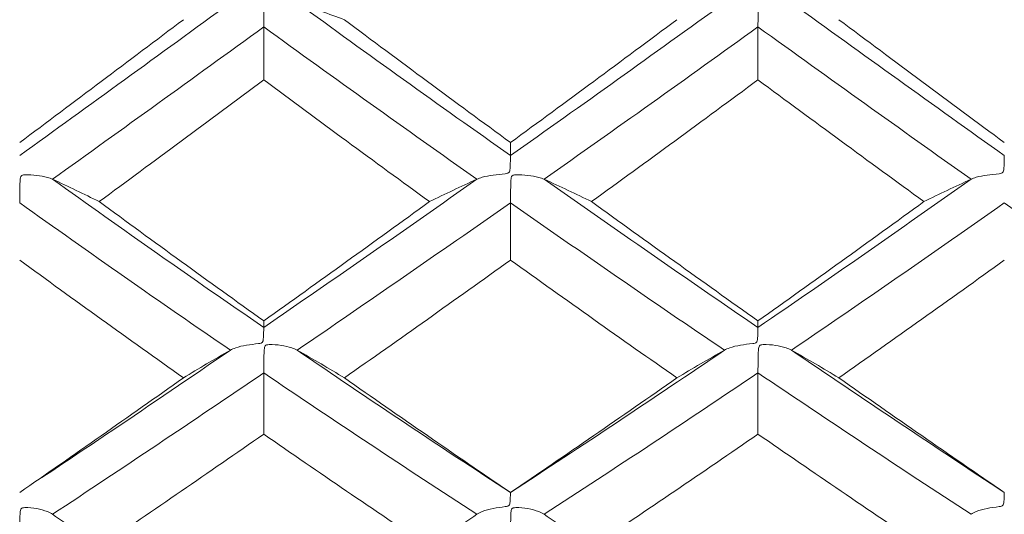
# Model space of a CAD drawing. Units: inches. Extents: x 0.3 to 10.6, y 0.2 to 8.2.
# Drawn here: x 7.4 to 7.6, y 6.3 to 6.4 of the extents above; entities that cross this region are included whole.
import ezdxf

# ---------------------------------------------------------------- set-up
doc = ezdxf.new("R2010")
doc.units = ezdxf.units.IN
doc.header["$MEASUREMENT"] = 0

msp = doc.modelspace()

# ---------------------------------------------------------------- linework, layer by layer
at = {"color": 7, "linetype": 'Continuous', "lineweight": 15}
for points in [[(7.41816, 6.43684), (7.39905, 6.4229), (7.38009, 6.40914), (7.36136, 6.39561)], [(7.49361, 6.39561), (7.47438, 6.4092), (7.45519, 6.42296), (7.43612, 6.43684)], [(7.55126, 6.43684), (7.53206, 6.42295), (7.51282, 6.40918), (7.49361, 6.39561)], [(7.62668, 6.39561), (7.60769, 6.40916), (7.58854, 6.42292), (7.56933, 6.43684)], [(7.40548, 6.43226), (7.39066, 6.42109), (7.37594, 6.41003), (7.36136, 6.39912)], [(7.49361, 6.39912), (7.47866, 6.41007), (7.46373, 6.42113), (7.44886, 6.43226)], [(7.53846, 6.43226), (7.52351, 6.42112), (7.50855, 6.41006), (7.49361, 6.39912)], [(7.62668, 6.39912), (7.6119, 6.41005), (7.59703, 6.4211), (7.5821, 6.43226)], [(7.42713, 6.43031), (7.408, 6.41642), (7.389, 6.40271), (7.37022, 6.38924)], [(7.42713, 6.41604), (7.42713, 6.4208), (7.42713, 6.42555), (7.42713, 6.43031)], [(7.48457, 6.38924), (7.46535, 6.40277), (7.44617, 6.41648), (7.42713, 6.43031)], [(7.5603, 6.43031), (7.54111, 6.41646), (7.52187, 6.40275), (7.50266, 6.38924)], [(7.5603, 6.41604), (7.5603, 6.4208), (7.5603, 6.42555), (7.5603, 6.43031)], [(7.61771, 6.38924), (7.59868, 6.40273), (7.57952, 6.41644), (7.5603, 6.43031)], [(7.42713, 6.41604), (7.41226, 6.40497), (7.39747, 6.39401), (7.3828, 6.38319)], [(7.47179, 6.38319), (7.45685, 6.39405), (7.44195, 6.405), (7.42713, 6.41604)], [(7.5603, 6.41604), (7.54537, 6.40499), (7.53042, 6.39403), (7.51546, 6.38319)], [(7.605, 6.38319), (7.59016, 6.39402), (7.57524, 6.40498), (7.5603, 6.41604)], [(7.49361, 6.39912), (7.49361, 6.39795), (7.49361, 6.39678), (7.49361, 6.39561)], [(7.42713, 6.34928), (7.408, 6.36243), (7.389, 6.37576), (7.37022, 6.38924)], [(7.48457, 6.38924), (7.46535, 6.3757), (7.44617, 6.36236), (7.42713, 6.34928)], [(7.5603, 6.34928), (7.54111, 6.36238), (7.52187, 6.37572), (7.50266, 6.38924)], [(7.61771, 6.38924), (7.59868, 6.37575), (7.57952, 6.36241), (7.5603, 6.34928)], [(7.41816, 6.34313), (7.39905, 6.3562), (7.38009, 6.36948), (7.36136, 6.38289)], [(7.42713, 6.35104), (7.41226, 6.36165), (7.39747, 6.37238), (7.3828, 6.38319)], [(7.47179, 6.38319), (7.45685, 6.37234), (7.44195, 6.36161), (7.42713, 6.35104)], [(7.49361, 6.38289), (7.47438, 6.36942), (7.45519, 6.35614), (7.43612, 6.34313)], [(7.49361, 6.36743), (7.49361, 6.37259), (7.49361, 6.37774), (7.49361, 6.38289)], [(7.55126, 6.34313), (7.53206, 6.35616), (7.51282, 6.36943), (7.49361, 6.38289)], [(7.5603, 6.35104), (7.54537, 6.36162), (7.53042, 6.37235), (7.51546, 6.38319)], [(7.605, 6.38319), (7.59016, 6.37237), (7.57524, 6.36164), (7.5603, 6.35104)], [(7.62668, 6.38289), (7.60769, 6.36946), (7.58854, 6.35619), (7.56933, 6.34313)], [(7.68342, 6.34313), (7.66471, 6.35612), (7.64577, 6.36939), (7.62668, 6.38289)], [(7.40548, 6.33566), (7.39066, 6.34614), (7.37594, 6.35674), (7.36136, 6.36743)], [(7.49361, 6.36743), (7.47866, 6.3567), (7.46373, 6.3461), (7.44886, 6.33566)], [(7.53846, 6.33566), (7.52351, 6.34611), (7.50855, 6.35671), (7.49361, 6.36743)], [(7.62668, 6.36743), (7.6119, 6.35673), (7.59703, 6.34613), (7.5821, 6.33566)], [(7.42713, 6.35104), (7.42713, 6.35045), (7.42713, 6.34987), (7.42713, 6.34928)], [(7.5603, 6.35104), (7.5603, 6.35045), (7.5603, 6.34987), (7.5603, 6.34928)], [(7.49361, 6.30474), (7.47438, 6.3173), (7.45519, 6.33011), (7.43612, 6.34313)], [(7.55126, 6.34313), (7.53206, 6.33009), (7.51282, 6.31728), (7.49361, 6.30474)], [(7.62668, 6.30474), (7.60769, 6.31726), (7.58854, 6.33007), (7.56933, 6.34313)], [(7.42713, 6.33701), (7.408, 6.32401), (7.389, 6.31127), (7.37022, 6.29886)], [(7.42713, 6.32048), (7.42713, 6.32599), (7.42713, 6.3315), (7.42713, 6.33701)], [(7.48457, 6.29886), (7.46535, 6.31133), (7.44617, 6.32407), (7.42713, 6.33701)], [(7.5603, 6.33701), (7.54111, 6.32405), (7.52187, 6.31132), (7.50266, 6.29886)], [(7.5603, 6.32048), (7.5603, 6.32599), (7.5603, 6.3315), (7.5603, 6.33701)], [(7.61771, 6.29886), (7.59868, 6.31129), (7.57952, 6.32402), (7.5603, 6.33701)], [(7.40548, 6.33566), (7.39066, 6.32518), (7.37594, 6.31486), (7.36136, 6.30474)], [(7.49361, 6.30474), (7.47866, 6.3149), (7.46373, 6.32522), (7.44886, 6.33566)], [(7.53846, 6.33566), (7.52351, 6.3252), (7.50855, 6.31489), (7.49361, 6.30474)], [(7.62668, 6.30474), (7.6119, 6.31487), (7.59703, 6.32519), (7.5821, 6.33566)], [(7.42713, 6.32048), (7.41226, 6.31015), (7.39747, 6.29999), (7.3828, 6.29002)], [(7.47179, 6.29002), (7.45685, 6.30002), (7.44195, 6.31019), (7.42713, 6.32048)], [(7.5603, 6.32048), (7.54537, 6.31018), (7.53042, 6.30001), (7.51546, 6.29002)], [(7.605, 6.29002), (7.59016, 6.3), (7.57524, 6.31016), (7.5603, 6.32048)]]:
    msp.add_open_spline(points, degree=3, dxfattribs=at)
for points, knots in [([(7.42713, 6.43031), (7.42714, 6.4309), (7.42714, 6.43161), (7.42715, 6.43237), (7.42716, 6.43315), (7.42717, 6.43401), (7.42719, 6.43488), (7.4272, 6.43521), (7.42721, 6.43555), (7.42723, 6.43588), (7.42724, 6.4361), (7.42726, 6.43632), (7.42729, 6.43654), (7.42731, 6.43676), (7.42735, 6.43699), (7.42744, 6.43718), (7.42748, 6.43727), (7.42753, 6.43736), (7.4276, 6.43742), (7.42767, 6.43749), (7.42776, 6.43754), (7.42786, 6.43758), (7.42808, 6.43766), (7.42832, 6.43768), (7.42855, 6.4377), (7.42965, 6.43779), (7.43075, 6.4377), (7.43179, 6.43761), (7.43282, 6.43752), (7.43382, 6.43739), (7.43468, 6.43721), (7.43522, 6.4371), (7.43571, 6.43698), (7.43612, 6.43684)], [0, 0, 0, 0, 0.0000161811, 0.0000161811, 0.0000161811, 0.00003282, 0.00003282, 0.00003282, 0.0000391568, 0.0000391568, 0.0000391568, 0.0000433058, 0.0000433058, 0.0000433058, 0.0000474982, 0.0000474982, 0.0000474982, 0.0000493631, 0.0000493631, 0.0000493631, 0.0000512333, 0.0000512333, 0.0000512333, 0.0000557087, 0.0000557087, 0.0000557087, 0.0000767593, 0.0000767593, 0.0000767593, 0.0000978787, 0.0000978787, 0.0000978787, 0.0001109106, 0.0001109106, 0.0001109106, 0.0001109106]), ([(7.43612, 6.43684), (7.43829, 6.43608), (7.44043, 6.43532), (7.44256, 6.43456), (7.44468, 6.4338), (7.44678, 6.43303), (7.44886, 6.43226)], [0, 0, 0, 0, 0.0000691607, 0.0000691607, 0.0000691607, 0.0001383396, 0.0001383396, 0.0001383396, 0.0001383396]), ([(7.5603, 6.43031), (7.5603, 6.4309), (7.56031, 6.43161), (7.56032, 6.43237), (7.56033, 6.43315), (7.56034, 6.43401), (7.56036, 6.43488), (7.56037, 6.43521), (7.56038, 6.43555), (7.5604, 6.43588), (7.56041, 6.4361), (7.56043, 6.43632), (7.56045, 6.43654), (7.56048, 6.43676), (7.56051, 6.43699), (7.5606, 6.43719), (7.56064, 6.43727), (7.5607, 6.43736), (7.56077, 6.43742), (7.56084, 6.43749), (7.56093, 6.43754), (7.56103, 6.43757), (7.56125, 6.43766), (7.56149, 6.43768), (7.56172, 6.4377), (7.56283, 6.43779), (7.56394, 6.4377), (7.56498, 6.43761), (7.56602, 6.43752), (7.56703, 6.43739), (7.56789, 6.43721), (7.56843, 6.4371), (7.56892, 6.43698), (7.56933, 6.43684)], [0, 0, 0, 0, 0.0000161811, 0.0000161811, 0.0000161811, 0.00003282, 0.00003282, 0.00003282, 0.0000391494, 0.0000391494, 0.0000391494, 0.0000433033, 0.0000433033, 0.0000433033, 0.0000475013, 0.0000475013, 0.0000475013, 0.0000493652, 0.0000493652, 0.0000493652, 0.0000512337, 0.0000512337, 0.0000512337, 0.0000557307, 0.0000557307, 0.0000557307, 0.0000768881, 0.0000768881, 0.0000768881, 0.0000981174, 0.0000981174, 0.0000981174, 0.0001111482, 0.0001111482, 0.0001111482, 0.0001111482]), ([(7.49361, 6.39561), (7.49361, 6.39547), (7.4936, 6.39518), (7.49359, 6.39478), (7.49358, 6.39436), (7.49357, 6.39381), (7.49355, 6.39316), (7.49354, 6.39291), (7.49353, 6.39264), (7.49351, 6.39237), (7.4935, 6.39219), (7.49348, 6.392), (7.49346, 6.39181), (7.49343, 6.39162), (7.4934, 6.39142), (7.49331, 6.39123), (7.49327, 6.39115), (7.49321, 6.39107), (7.49314, 6.39101), (7.49307, 6.39095), (7.49298, 6.3909), (7.49288, 6.39086), (7.49266, 6.39077), (7.49242, 6.39074), (7.49219, 6.39071), (7.49108, 6.39056), (7.48997, 6.39049), (7.48893, 6.39034), (7.48788, 6.3902), (7.48688, 6.39), (7.48601, 6.38976), (7.48548, 6.3896), (7.48498, 6.38943), (7.48457, 6.38924)], [0, 0, 0, 0, 0.0000161811, 0.0000161811, 0.0000161811, 0.00003282, 0.00003282, 0.00003282, 0.0000391485, 0.0000391485, 0.0000391485, 0.000043303, 0.000043303, 0.000043303, 0.0000475017, 0.0000475017, 0.0000475017, 0.0000493655, 0.0000493655, 0.0000493655, 0.0000512338, 0.0000512338, 0.0000512338, 0.0000557336, 0.0000557336, 0.0000557336, 0.0000769052, 0.0000769052, 0.0000769052, 0.0000981488, 0.0000981488, 0.0000981488, 0.0001111889, 0.0001111889, 0.0001111889, 0.0001111889]), ([(7.62668, 6.39561), (7.62667, 6.39547), (7.62667, 6.39518), (7.62666, 6.39478), (7.62665, 6.39436), (7.62664, 6.39381), (7.62662, 6.39316), (7.62661, 6.39291), (7.6266, 6.39264), (7.62658, 6.39237), (7.62657, 6.39219), (7.62655, 6.392), (7.62652, 6.39181), (7.6265, 6.39162), (7.62646, 6.39142), (7.62637, 6.39123), (7.62633, 6.39115), (7.62628, 6.39107), (7.62621, 6.39101), (7.62614, 6.39094), (7.62605, 6.3909), (7.62595, 6.39086), (7.62574, 6.39077), (7.62549, 6.39074), (7.62526, 6.39071), (7.62417, 6.39056), (7.62306, 6.39049), (7.62203, 6.39034), (7.621, 6.3902), (7.62, 6.39), (7.61914, 6.38976), (7.61861, 6.3896), (7.61812, 6.38943), (7.61771, 6.38924)], [0, 0, 0, 0, 0.0000161811, 0.0000161811, 0.0000161811, 0.00003282, 0.00003282, 0.00003282, 0.0000391597, 0.0000391597, 0.0000391597, 0.0000433067, 0.0000433067, 0.0000433067, 0.0000474969, 0.0000474969, 0.0000474969, 0.0000493623, 0.0000493623, 0.0000493623, 0.0000512332, 0.0000512332, 0.0000512332, 0.0000557004, 0.0000557004, 0.0000557004, 0.000076711, 0.000076711, 0.000076711, 0.0000977896, 0.0000977896, 0.0000977896, 0.0001108083, 0.0001108083, 0.0001108083, 0.0001108083]), ([(7.36136, 6.38289), (7.36136, 6.38354), (7.36137, 6.38429), (7.36138, 6.38508), (7.36139, 6.38589), (7.3614, 6.38677), (7.36142, 6.38764), (7.36143, 6.38798), (7.36144, 6.38831), (7.36146, 6.38865), (7.36147, 6.38887), (7.36148, 6.38909), (7.36151, 6.3893), (7.36154, 6.38952), (7.36157, 6.38974), (7.36166, 6.38993), (7.3617, 6.39002), (7.36175, 6.3901), (7.36182, 6.39017), (7.3619, 6.39023), (7.36198, 6.39028), (7.36208, 6.39031), (7.36229, 6.39039), (7.36253, 6.39042), (7.36276, 6.39043), (7.36385, 6.3905), (7.36494, 6.3904), (7.36596, 6.39027), (7.36698, 6.39015), (7.36796, 6.38997), (7.36881, 6.38974), (7.36933, 6.38959), (7.36982, 6.38942), (7.37022, 6.38924)], [0, 0, 0, 0, 0.0000161811, 0.0000161811, 0.0000161811, 0.00003282, 0.00003282, 0.00003282, 0.0000391752, 0.0000391752, 0.0000391752, 0.0000433117, 0.0000433117, 0.0000433117, 0.0000474903, 0.0000474903, 0.0000474903, 0.0000493581, 0.0000493581, 0.0000493581, 0.0000512331, 0.0000512331, 0.0000512331, 0.000055658, 0.000055658, 0.000055658, 0.0000764617, 0.0000764617, 0.0000764617, 0.0000973298, 0.0000973298, 0.0000973298, 0.0001102585, 0.0001102585, 0.0001102585, 0.0001102585]), ([(7.37022, 6.38924), (7.37236, 6.38824), (7.37448, 6.38724), (7.37658, 6.38623), (7.37867, 6.38522), (7.38075, 6.38421), (7.3828, 6.38319)], [0, 0, 0, 0, 0.0000688614, 0.0000688614, 0.0000688614, 0.0001377401, 0.0001377401, 0.0001377401, 0.0001377401]), ([(7.48457, 6.38924), (7.48239, 6.38824), (7.48024, 6.38724), (7.47811, 6.38623), (7.47598, 6.38523), (7.47387, 6.38421), (7.47179, 6.38319)], [0, 0, 0, 0, 0.0000692476, 0.0000692476, 0.0000692476, 0.000138515, 0.000138515, 0.000138515, 0.000138515]), ([(7.49361, 6.38289), (7.49362, 6.38354), (7.49363, 6.38429), (7.49363, 6.38508), (7.49364, 6.38589), (7.49365, 6.38677), (7.49368, 6.38764), (7.49368, 6.38797), (7.49369, 6.38831), (7.49371, 6.38865), (7.49373, 6.38886), (7.49374, 6.38908), (7.49377, 6.3893), (7.4938, 6.38952), (7.49383, 6.38974), (7.49392, 6.38993), (7.49396, 6.39002), (7.49402, 6.3901), (7.49409, 6.39017), (7.49416, 6.39023), (7.49425, 6.39028), (7.49434, 6.39031), (7.49456, 6.39039), (7.4948, 6.39042), (7.49504, 6.39043), (7.49614, 6.3905), (7.49725, 6.3904), (7.4983, 6.39028), (7.49934, 6.39015), (7.50035, 6.38997), (7.50122, 6.38974), (7.50175, 6.38959), (7.50224, 6.38942), (7.50266, 6.38924)], [0, 0, 0, 0, 0.0000161811, 0.0000161811, 0.0000161811, 0.00003282, 0.00003282, 0.00003282, 0.0000391484, 0.0000391484, 0.0000391484, 0.000043303, 0.000043303, 0.000043303, 0.0000475018, 0.0000475018, 0.0000475018, 0.0000493656, 0.0000493656, 0.0000493656, 0.0000512338, 0.0000512338, 0.0000512338, 0.0000557338, 0.0000557338, 0.0000557338, 0.0000769066, 0.0000769066, 0.0000769066, 0.0000981507, 0.0000981507, 0.0000981507, 0.0001112083, 0.0001112083, 0.0001112083, 0.0001112083]), ([(7.50266, 6.38924), (7.50484, 6.38824), (7.507, 6.38724), (7.50913, 6.38623), (7.51127, 6.38523), (7.51338, 6.38421), (7.51546, 6.38319)], [0, 0, 0, 0, 0.0000692815, 0.0000692815, 0.0000692815, 0.0001385821, 0.0001385821, 0.0001385821, 0.0001385821]), ([(7.61771, 6.38924), (7.61555, 6.38824), (7.6134, 6.38724), (7.61128, 6.38623), (7.60916, 6.38523), (7.60707, 6.38421), (7.605, 6.38319)], [0, 0, 0, 0, 0.000069115, 0.000069115, 0.000069115, 0.000138248, 0.000138248, 0.000138248, 0.000138248]), ([(7.42713, 6.34928), (7.42712, 6.34921), (7.42712, 6.349), (7.42711, 6.34866), (7.4271, 6.34831), (7.42709, 6.34782), (7.42707, 6.34722), (7.42706, 6.347), (7.42705, 6.34675), (7.42703, 6.34649), (7.42702, 6.34632), (7.427, 6.34615), (7.42698, 6.34597), (7.42695, 6.34579), (7.42692, 6.34559), (7.42683, 6.34542), (7.42679, 6.34534), (7.42673, 6.34526), (7.42666, 6.3452), (7.42659, 6.34514), (7.4265, 6.34509), (7.42641, 6.34506), (7.42619, 6.34497), (7.42595, 6.34494), (7.42571, 6.34491), (7.42461, 6.34475), (7.42351, 6.34466), (7.42248, 6.34448), (7.42144, 6.34431), (7.42044, 6.34407), (7.41958, 6.34376), (7.41905, 6.34358), (7.41856, 6.34336), (7.41816, 6.34313)], [0, 0, 0, 0, 0.0000161811, 0.0000161811, 0.0000161811, 0.00003282, 0.00003282, 0.00003282, 0.0000391571, 0.0000391571, 0.0000391571, 0.0000433057, 0.0000433057, 0.0000433057, 0.0000474979, 0.0000474979, 0.0000474979, 0.0000493629, 0.0000493629, 0.0000493629, 0.0000512333, 0.0000512333, 0.0000512333, 0.0000557078, 0.0000557078, 0.0000557078, 0.0000767545, 0.0000767545, 0.0000767545, 0.0000978721, 0.0000978721, 0.0000978721, 0.0001108428, 0.0001108428, 0.0001108428, 0.0001108428]), ([(7.5603, 6.34928), (7.56029, 6.34921), (7.56029, 6.349), (7.56028, 6.34866), (7.56027, 6.34831), (7.56026, 6.34782), (7.56024, 6.34722), (7.56023, 6.347), (7.56022, 6.34675), (7.5602, 6.34649), (7.56018, 6.34632), (7.56017, 6.34615), (7.56014, 6.34597), (7.56012, 6.34579), (7.56008, 6.34559), (7.55999, 6.34542), (7.55995, 6.34534), (7.5599, 6.34526), (7.55982, 6.3452), (7.55975, 6.34514), (7.55966, 6.34509), (7.55957, 6.34506), (7.55935, 6.34498), (7.55911, 6.34494), (7.55887, 6.34491), (7.55777, 6.34475), (7.55666, 6.34466), (7.55562, 6.34449), (7.55457, 6.34431), (7.55357, 6.34407), (7.5527, 6.34377), (7.55216, 6.34358), (7.55167, 6.34336), (7.55126, 6.34313)], [0, 0, 0, 0, 0.0000161811, 0.0000161811, 0.0000161811, 0.00003282, 0.00003282, 0.00003282, 0.0000391493, 0.0000391493, 0.0000391493, 0.0000433033, 0.0000433033, 0.0000433033, 0.0000475014, 0.0000475014, 0.0000475014, 0.0000493653, 0.0000493653, 0.0000493653, 0.0000512337, 0.0000512337, 0.0000512337, 0.000055731, 0.000055731, 0.000055731, 0.0000768901, 0.0000768901, 0.0000768901, 0.0000981203, 0.0000981203, 0.0000981203, 0.0001111774, 0.0001111774, 0.0001111774, 0.0001111774]), ([(7.42713, 6.33701), (7.42714, 6.3377), (7.42714, 6.33849), (7.42715, 6.3393), (7.42716, 6.34014), (7.42717, 6.34103), (7.42719, 6.3419), (7.4272, 6.34224), (7.42721, 6.34257), (7.42723, 6.3429), (7.42724, 6.34312), (7.42726, 6.34333), (7.42729, 6.34355), (7.42731, 6.34376), (7.42735, 6.34397), (7.42744, 6.34416), (7.42748, 6.34425), (7.42753, 6.34433), (7.4276, 6.34439), (7.42767, 6.34445), (7.42776, 6.3445), (7.42786, 6.34453), (7.42808, 6.34461), (7.42832, 6.34463), (7.42855, 6.34464), (7.42965, 6.3447), (7.43075, 6.34457), (7.43179, 6.34442), (7.43282, 6.34426), (7.43382, 6.34404), (7.43468, 6.34375), (7.43522, 6.34357), (7.43571, 6.34336), (7.43612, 6.34313)], [0, 0, 0, 0, 0.0000161811, 0.0000161811, 0.0000161811, 0.00003282, 0.00003282, 0.00003282, 0.0000391568, 0.0000391568, 0.0000391568, 0.0000433058, 0.0000433058, 0.0000433058, 0.0000474982, 0.0000474982, 0.0000474982, 0.0000493631, 0.0000493631, 0.0000493631, 0.0000512333, 0.0000512333, 0.0000512333, 0.0000557087, 0.0000557087, 0.0000557087, 0.0000767593, 0.0000767593, 0.0000767593, 0.0000978787, 0.0000978787, 0.0000978787, 0.0001109106, 0.0001109106, 0.0001109106, 0.0001109106]), ([(7.5603, 6.33701), (7.5603, 6.3377), (7.56031, 6.33849), (7.56032, 6.3393), (7.56033, 6.34014), (7.56034, 6.34103), (7.56036, 6.3419), (7.56037, 6.34224), (7.56038, 6.34257), (7.5604, 6.3429), (7.56041, 6.34312), (7.56043, 6.34333), (7.56045, 6.34355), (7.56048, 6.34376), (7.56051, 6.34397), (7.5606, 6.34416), (7.56064, 6.34425), (7.5607, 6.34433), (7.56077, 6.34439), (7.56084, 6.34445), (7.56093, 6.3445), (7.56103, 6.34453), (7.56125, 6.34461), (7.56149, 6.34463), (7.56172, 6.34464), (7.56283, 6.3447), (7.56394, 6.34457), (7.56498, 6.34442), (7.56602, 6.34426), (7.56703, 6.34404), (7.56789, 6.34375), (7.56843, 6.34357), (7.56892, 6.34336), (7.56933, 6.34313)], [0, 0, 0, 0, 0.0000161811, 0.0000161811, 0.0000161811, 0.00003282, 0.00003282, 0.00003282, 0.0000391494, 0.0000391494, 0.0000391494, 0.0000433033, 0.0000433033, 0.0000433033, 0.0000475013, 0.0000475013, 0.0000475013, 0.0000493652, 0.0000493652, 0.0000493652, 0.0000512337, 0.0000512337, 0.0000512337, 0.0000557307, 0.0000557307, 0.0000557307, 0.0000768881, 0.0000768881, 0.0000768881, 0.0000981174, 0.0000981174, 0.0000981174, 0.0001111482, 0.0001111482, 0.0001111482, 0.0001111482]), ([(7.41816, 6.34313), (7.4075, 6.33586), (7.39054, 6.32428), (7.37364, 6.31297), (7.36736, 6.30877)], [0, 0, 0, 0, 0.628285, 1, 1, 1, 1]), ([(7.41816, 6.34313), (7.41599, 6.3419), (7.41386, 6.34066), (7.41174, 6.33942), (7.40963, 6.33817), (7.40754, 6.33692), (7.40548, 6.33566)], [0, 0, 0, 0, 0.0000690429, 0.0000690429, 0.0000690429, 0.0001381063, 0.0001381063, 0.0001381063, 0.0001381063]), ([(7.43612, 6.34313), (7.43829, 6.3419), (7.44043, 6.34066), (7.44256, 6.33942), (7.44468, 6.33817), (7.44678, 6.33692), (7.44886, 6.33566)], [0, 0, 0, 0, 0.0000691607, 0.0000691607, 0.0000691607, 0.0001383396, 0.0001383396, 0.0001383396, 0.0001383396]), ([(7.55126, 6.34313), (7.54908, 6.3419), (7.54692, 6.34066), (7.54479, 6.33942), (7.54266, 6.33817), (7.54055, 6.33692), (7.53846, 6.33566)], [0, 0, 0, 0, 0.0000692718, 0.0000692718, 0.0000692718, 0.0001385625, 0.0001385625, 0.0001385625, 0.0001385625]), ([(7.56933, 6.34313), (7.57151, 6.3419), (7.57366, 6.34066), (7.57579, 6.33942), (7.57792, 6.33817), (7.58002, 6.33692), (7.5821, 6.33566)], [0, 0, 0, 0, 0.000069221, 0.000069221, 0.000069221, 0.0001384619, 0.0001384619, 0.0001384619, 0.0001384619]), ([(7.49361, 6.30474), (7.49361, 6.30475), (7.4936, 6.30461), (7.49359, 6.30434), (7.49358, 6.30406), (7.49357, 6.30363), (7.49355, 6.3031), (7.49354, 6.30289), (7.49353, 6.30267), (7.49351, 6.30243), (7.4935, 6.30227), (7.49348, 6.30211), (7.49346, 6.30194), (7.49343, 6.30177), (7.4934, 6.30159), (7.49331, 6.30143), (7.49327, 6.30135), (7.49321, 6.30128), (7.49314, 6.30122), (7.49307, 6.30116), (7.49298, 6.30112), (7.49288, 6.30108), (7.49266, 6.301), (7.49242, 6.30097), (7.49219, 6.30093), (7.49108, 6.30077), (7.48997, 6.30066), (7.48893, 6.30046), (7.48788, 6.30025), (7.48688, 6.29997), (7.48601, 6.29961), (7.48548, 6.29939), (7.48498, 6.29914), (7.48457, 6.29886)], [0, 0, 0, 0, 0.0000161811, 0.0000161811, 0.0000161811, 0.00003282, 0.00003282, 0.00003282, 0.0000391485, 0.0000391485, 0.0000391485, 0.000043303, 0.000043303, 0.000043303, 0.0000475017, 0.0000475017, 0.0000475017, 0.0000493655, 0.0000493655, 0.0000493655, 0.0000512338, 0.0000512338, 0.0000512338, 0.0000557336, 0.0000557336, 0.0000557336, 0.0000769052, 0.0000769052, 0.0000769052, 0.0000981488, 0.0000981488, 0.0000981488, 0.0001111889, 0.0001111889, 0.0001111889, 0.0001111889]), ([(7.62668, 6.30474), (7.62667, 6.30475), (7.62667, 6.30461), (7.62666, 6.30434), (7.62665, 6.30406), (7.62664, 6.30363), (7.62662, 6.3031), (7.62661, 6.30289), (7.6266, 6.30267), (7.62658, 6.30243), (7.62657, 6.30227), (7.62655, 6.30211), (7.62652, 6.30194), (7.6265, 6.30177), (7.62646, 6.30159), (7.62637, 6.30143), (7.62633, 6.30135), (7.62628, 6.30128), (7.62621, 6.30122), (7.62614, 6.30116), (7.62605, 6.30112), (7.62595, 6.30108), (7.62574, 6.301), (7.62549, 6.30097), (7.62526, 6.30093), (7.62417, 6.30077), (7.62306, 6.30066), (7.62203, 6.30046), (7.621, 6.30025), (7.62, 6.29997), (7.61914, 6.29961), (7.61861, 6.29939), (7.61812, 6.29914), (7.61771, 6.29886)], [0, 0, 0, 0, 0.0000161811, 0.0000161811, 0.0000161811, 0.00003282, 0.00003282, 0.00003282, 0.0000391597, 0.0000391597, 0.0000391597, 0.0000433067, 0.0000433067, 0.0000433067, 0.0000474969, 0.0000474969, 0.0000474969, 0.0000493623, 0.0000493623, 0.0000493623, 0.0000512332, 0.0000512332, 0.0000512332, 0.0000557004, 0.0000557004, 0.0000557004, 0.000076711, 0.000076711, 0.000076711, 0.0000977896, 0.0000977896, 0.0000977896, 0.0001108083, 0.0001108083, 0.0001108083, 0.0001108083]), ([(7.36136, 6.29301), (7.36136, 6.29375), (7.36137, 6.29456), (7.36138, 6.2954), (7.36139, 6.29625), (7.3614, 6.29715), (7.36142, 6.29801), (7.36143, 6.29835), (7.36144, 6.29868), (7.36146, 6.299), (7.36147, 6.29921), (7.36148, 6.29942), (7.36151, 6.29963), (7.36154, 6.29983), (7.36157, 6.30004), (7.36166, 6.30023), (7.3617, 6.30031), (7.36175, 6.30038), (7.36182, 6.30044), (7.3619, 6.30051), (7.36198, 6.30055), (7.36208, 6.30058), (7.36229, 6.30065), (7.36253, 6.30067), (7.36276, 6.30068), (7.36385, 6.30072), (7.36494, 6.30058), (7.36596, 6.30039), (7.36698, 6.3002), (7.36796, 6.29994), (7.36881, 6.29959), (7.36933, 6.29938), (7.36982, 6.29913), (7.37022, 6.29886)], [0, 0, 0, 0, 0.0000161811, 0.0000161811, 0.0000161811, 0.00003282, 0.00003282, 0.00003282, 0.0000391752, 0.0000391752, 0.0000391752, 0.0000433117, 0.0000433117, 0.0000433117, 0.0000474903, 0.0000474903, 0.0000474903, 0.0000493581, 0.0000493581, 0.0000493581, 0.0000512331, 0.0000512331, 0.0000512331, 0.000055658, 0.000055658, 0.000055658, 0.0000764617, 0.0000764617, 0.0000764617, 0.0000973298, 0.0000973298, 0.0000973298, 0.0001102585, 0.0001102585, 0.0001102585, 0.0001102585]), ([(7.37022, 6.29886), (7.37236, 6.2974), (7.37448, 6.29594), (7.37658, 6.29447), (7.37867, 6.29299), (7.38075, 6.29151), (7.3828, 6.29002)], [0, 0, 0, 0, 0.0000688614, 0.0000688614, 0.0000688614, 0.0001377401, 0.0001377401, 0.0001377401, 0.0001377401]), ([(7.48457, 6.29886), (7.48239, 6.2974), (7.48024, 6.29594), (7.47811, 6.29447), (7.47598, 6.29299), (7.47387, 6.29151), (7.47179, 6.29002)], [0, 0, 0, 0, 0.0000692476, 0.0000692476, 0.0000692476, 0.000138515, 0.000138515, 0.000138515, 0.000138515]), ([(7.49361, 6.29301), (7.49362, 6.29375), (7.49363, 6.29456), (7.49363, 6.2954), (7.49364, 6.29625), (7.49365, 6.29715), (7.49368, 6.29801), (7.49368, 6.29834), (7.49369, 6.29868), (7.49371, 6.299), (7.49373, 6.29921), (7.49374, 6.29942), (7.49377, 6.29963), (7.4938, 6.29983), (7.49383, 6.30004), (7.49392, 6.30023), (7.49396, 6.30031), (7.49402, 6.30038), (7.49409, 6.30044), (7.49416, 6.3005), (7.49425, 6.30055), (7.49434, 6.30058), (7.49456, 6.30065), (7.4948, 6.30067), (7.49504, 6.30068), (7.49614, 6.30072), (7.49725, 6.30058), (7.4983, 6.30039), (7.49934, 6.30021), (7.50035, 6.29994), (7.50122, 6.29959), (7.50175, 6.29938), (7.50224, 6.29913), (7.50266, 6.29886)], [0, 0, 0, 0, 0.0000161811, 0.0000161811, 0.0000161811, 0.00003282, 0.00003282, 0.00003282, 0.0000391484, 0.0000391484, 0.0000391484, 0.000043303, 0.000043303, 0.000043303, 0.0000475018, 0.0000475018, 0.0000475018, 0.0000493656, 0.0000493656, 0.0000493656, 0.0000512338, 0.0000512338, 0.0000512338, 0.0000557338, 0.0000557338, 0.0000557338, 0.0000769066, 0.0000769066, 0.0000769066, 0.0000981507, 0.0000981507, 0.0000981507, 0.0001112083, 0.0001112083, 0.0001112083, 0.0001112083]), ([(7.50266, 6.29886), (7.50484, 6.2974), (7.507, 6.29594), (7.50913, 6.29447), (7.51127, 6.29299), (7.51338, 6.29151), (7.51546, 6.29002)], [0, 0, 0, 0, 0.0000692815, 0.0000692815, 0.0000692815, 0.0001385821, 0.0001385821, 0.0001385821, 0.0001385821])]:
    msp.add_open_spline(points, degree=3, knots=knots, dxfattribs=at)

doc.saveas('drawing.dxf')
